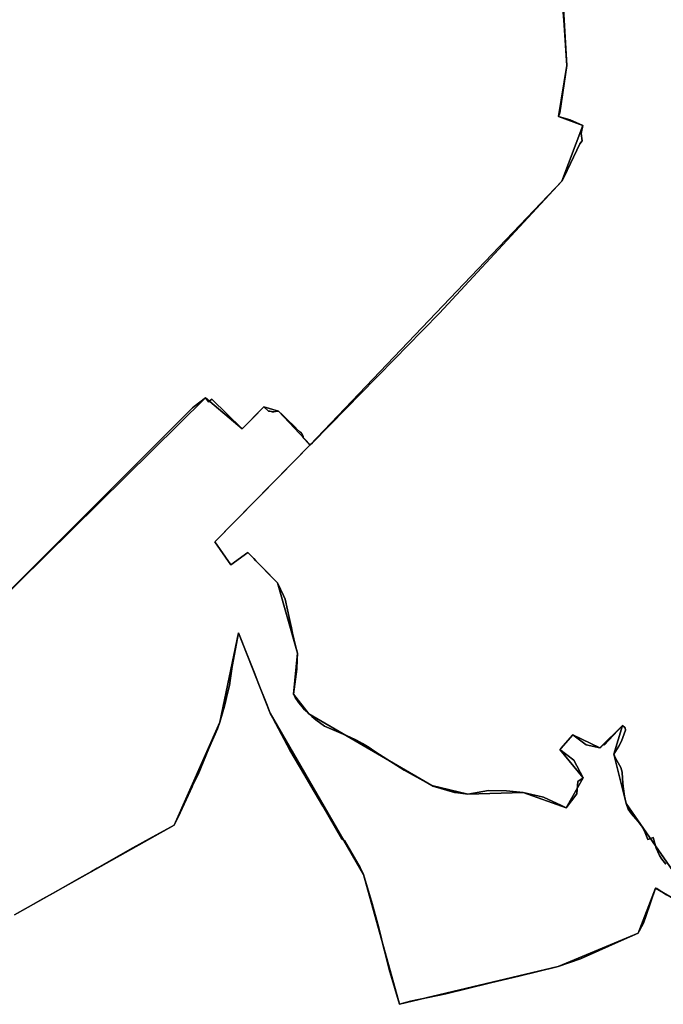
# Model space of a CAD drawing. Units: inches. Extents: x 48930 to 106139, y 57015 to 138759.
# Drawn here: x 82309 to 83657, y 76267 to 78330 of the extents above; entities that cross this region are included whole.
import ezdxf

# ---------------------------------------------------------------- set-up
doc = ezdxf.new("R2010")
doc.units = ezdxf.units.IN
doc.header["$MEASUREMENT"] = 0
for name, color, linetype in [('LIMADM_COMM_CADASTRALES', 10, 'Continuous'), ('LIMADM_COMMUNES', 10, 'Continuous'), ('LIMADM_GEN_COMM_CADASTRALES', 10, 'Continuous'), ('LIMADM_GEN_COMMUNES', 10, 'Continuous'), ('LIMADM_GEN_SECTIONS', 10, 'Continuous'), ('LIMADM_SECTIONS', 10, 'Continuous')]:
    doc.layers.add(name, color=color, linetype=linetype)

# ---------------------------------------------------------------- blocks, each defined once
blk = doc.blocks.new('limadmin_ACAD_1_FMEBLOCK26')
at = {"layer": 'LIMADM_COMMUNES'}
blk.add_lwpolyline([(-1188.6695, -2884.048), (-799.0705, -2494.485), (-796.2015, -2491.625), (-793.2275, -2488.661), (-769.0015, -2470.871), (-763.1805, -2478.691), (-755.7085, -2473.258), (-692.2305, -2535.424), (-688.3185, -2531.46), (-687.8655, -2530.977), (-671.5855, -2514.344), (-671.7825, -2514.138), (-671.2555, -2513.586), (-671.0295, -2513.784), (-646.9425, -2489.197), (-637.5845, -2498.234), (-636.2165, -2498.233), (-634.4535, -2498.526), (-631.2025, -2499.464), (-629.9055, -2499.656), (-629.9375, -2499.94), (-629.1815, -2500.026), (-629.1535, -2499.741), (-626.3255, -2499.807), (-622.9045, -2499.399), (-619.4805, -2498.511), (-617.9375, -2498.193), (-616.2325, -2498.146), (-608.1075, -2506.106), (-608.3045, -2506.33), (-607.7715, -2506.883), (-607.5575, -2506.651), (-601.6355, -2512.599), (-579.6605, -2534.085), (-579.9185, -2534.356), (-579.3785, -2534.876), (-579.1295, -2534.639), (-571.3025, -2542.289), (-569.8115, -2542.379), (-569.8085, -2542.383), (-569.4985, -2542.775), (-569.1955, -2543.173), (-568.9325, -2543.533), (-568.9005, -2543.576), (-568.6125, -2543.985), (-568.3315, -2544.399), (-568.0595, -2544.818), (-567.8585, -2545.139), (-567.7935, -2545.242), (-567.5365, -2545.67), (-567.2865, -2546.103), (-567.0445, -2546.541), (-566.9525, -2546.712), (-566.8085, -2546.982), (-566.5755, -2547.424), (-566.3455, -2547.868), (-566.1205, -2548.315), (-565.9875, -2548.588), (-565.9025, -2548.765), (-565.6935, -2549.219), (-565.4975, -2549.679), (-565.3175, -2550.145), (-565.1535, -2550.618), (-565.0105, -2551.097), (-564.8895, -2551.582), (-564.8565, -2551.734), (-564.7945, -2552.073), (-564.7315, -2552.568), (-564.7025, -2553.068), (-564.7065, -2553.567), (-564.7435, -2554.066), (-564.8135, -2554.561), (-549.9455, -2569.18), (-615.2305, -2635.578), (-749.4305, -2772.158), (-715.8095, -2820.349), (-700.8655, -2809.507), (-680.2705, -2794.565), (-669.0675, -2806.049), (-667.8925, -2807.254), (-663.5025, -2811.754), (-625.1825, -2851.036), (-618.2175, -2858.177), (-606.1285, -2884.793), (-602.5725, -2892.621), (-592.8595, -2936.992), (-589.4235, -2952.689), (-586.8005, -2963.671), (-580.4015, -2990.468), (-576.8405, -3005.377), (-577.2375, -3019.33), (-577.8055, -3039.284), (-584.6745, -3091.506), (-581.2765, -3098.235), (-573.6445, -3109.717), (-566.9665, -3118.05), (-561.8155, -3123.976), (-552.8475, -3132.679), (-546.3605, -3138.42), (-538.3475, -3145.087), (-520.2215, -3158.42), (-466.5185, -3181.621), (-453.1635, -3188.103), (-440.7615, -3194.769), (-426.6425, -3203.288), (-414.6225, -3211.436), (-404.8915, -3217.547), (-353.2715, -3250.649), (-295.5475, -3283.123), (-293.1465, -3283.831), (-248.1155, -3297.119), (-245.9895, -3297.746), (-220.0415, -3301.264), (-176.2655, -3293.591), (-139.0605, -3293.776), (-103.9535, -3297.11), (-61.2145, -3307.295), (-23.5825, -3324.902), (-14.1495, -3329.315), (8.0995, -3299.974), (10.5805, -3274.234), (21.2645, -3267.012), (1.8185, -3229.835), (-27.2675, -3207.166), (-25.4395, -3205.107), (-0.1345, -3176.611), (27.6155, -3197.595), (56.3835, -3204.014), (58.2495, -3202.254), (63.8785, -3196.944), (65.8445, -3198.61), (104.0315, -3157.099), (109.6325, -3161.917), (110.5135, -3166.915), (101.9605, -3189.876), (96.3195, -3200.474), (85.9465, -3216.9), (89.3935, -3225.461), (100.1305, -3245.066), (103.2245, -3254.78), (104.1345, -3268.204), (105.2265, -3285.053), (108.1895, -3304.965), (111.5015, -3320.705), (115.7785, -3332.509), (123.0765, -3342.396), (136.5995, -3358.529), (143.6365, -3367.448), (149.9845, -3378.597), (156.8945, -3395.934), (158.9535, -3394.992), (164.6535, -3393.104), (168.0605, -3391.975), (174.6415, -3414.091), (181.5245, -3429.649), (186.4925, -3437.388), (194.7125, -3447.369)], dxfattribs=at)
blk = doc.blocks.new('limadmin_ACAD_1_FMEBLOCK59')
at = {"layer": 'LIMADM_COMMUNES'}
blk.add_lwpolyline([(429.47905, 849.3408), (421.25905, 859.3218), (416.29105, 867.0608), (409.40805, 882.6188), (402.82705, 904.7348), (399.42005, 903.6058), (393.72005, 901.7178), (391.66105, 900.7758), (384.75105, 918.1128), (378.40305, 929.2618), (371.36605, 938.1808), (357.84305, 954.3138), (350.54505, 964.2008), (346.26805, 976.0048), (342.95605, 991.7448), (339.99305, 1011.6568), (338.90105, 1028.5058), (337.99105, 1041.9298), (334.89705, 1051.6438), (324.16005, 1071.2488), (320.71305, 1079.8098), (331.08605, 1096.2358), (336.72705, 1106.8338), (345.28005, 1129.7948), (344.39905, 1134.7928), (338.79805, 1139.6108), (300.61105, 1098.0998), (298.64505, 1099.7658), (293.01605, 1094.4558), (291.15005, 1092.6958), (262.38205, 1099.1148), (234.63205, 1120.0988), (209.32705, 1091.6028), (207.49905, 1089.5438), (236.58505, 1066.8748), (256.03105, 1029.6978), (245.34705, 1022.4758), (242.86605, 996.7358), (220.61705, 967.3948), (211.18405, 971.8078), (173.55205, 989.4148), (130.81305, 999.5998), (95.70605, 1002.9338), (58.50105, 1003.1188), (14.72505, 995.4458), (-11.22295, 998.9638), (-13.34895, 999.5908), (-58.37995, 1012.8788), (-60.78095, 1013.5868), (-118.50495, 1046.0608), (-170.12495, 1079.1628), (-179.85595, 1085.2738), (-191.87595, 1093.4218), (-205.99495, 1101.9408), (-218.39695, 1108.6068), (-231.75195, 1115.0888), (-285.45495, 1138.2898), (-303.58095, 1151.6228), (-311.59395, 1158.2898), (-318.08095, 1164.0308), (-327.04895, 1172.7338), (-332.19995, 1178.6598), (-338.87795, 1186.9928), (-346.50995, 1198.4748), (-349.90795, 1205.2038), (-343.03895, 1257.4258), (-342.47095, 1277.3798), (-342.07395, 1291.3328), (-345.63495, 1306.2418), (-352.03395, 1333.0388), (-354.65695, 1344.0208), (-358.09295, 1359.7178), (-367.80595, 1404.0888), (-371.36195, 1411.9168), (-383.45095, 1438.5328), (-390.41595, 1445.6738), (-428.73595, 1484.9558), (-433.12595, 1489.4558), (-434.30095, 1490.6608), (-445.50395, 1502.1448), (-466.09895, 1487.2028), (-481.04295, 1476.3608), (-514.66395, 1524.5518), (-380.46395, 1661.1318), (-315.17895, 1727.5298), (-330.04695, 1742.1488), (-329.97695, 1742.6438), (-329.93995, 1743.1428), (-329.93595, 1743.6418), (-329.96495, 1744.1418), (-330.02795, 1744.6368), (-330.08995, 1744.9758), (-330.12295, 1745.1278), (-330.24395, 1745.6128), (-330.38695, 1746.0918), (-330.55095, 1746.5648), (-330.73095, 1747.0308), (-330.92695, 1747.4908), (-331.13595, 1747.9448), (-331.22095, 1748.1218), (-331.35395, 1748.3948), (-331.57895, 1748.8418), (-331.80895, 1749.2858), (-332.04195, 1749.7278), (-332.18595, 1749.9978), (-332.27795, 1750.1688), (-332.51995, 1750.6068), (-332.76995, 1751.0398), (-333.02695, 1751.4678), (-333.09195, 1751.5708), (-333.29295, 1751.8918), (-333.56495, 1752.3108), (-333.84595, 1752.7248), (-334.13395, 1753.1338), (-334.16595, 1753.1768), (-334.42895, 1753.5368), (-334.73195, 1753.9348), (-335.04195, 1754.3268), (-335.04495, 1754.3308), (-336.53595, 1754.4208), (-344.36295, 1762.0708), (-344.61195, 1761.8338), (-345.15195, 1762.3538), (-344.89395, 1762.6248), (-366.86895, 1784.1108), (-372.79095, 1790.0588), (-373.00495, 1789.8268), (-373.53795, 1790.3798), (-373.34095, 1790.6038), (-381.46595, 1798.5638), (-383.17095, 1798.5168), (-384.71395, 1798.1988), (-388.13795, 1797.3108), (-391.55895, 1796.9028), (-394.38695, 1796.9688), (-394.41495, 1796.6838), (-395.17095, 1796.7698), (-395.13895, 1797.0538), (-396.43595, 1797.2458), (-399.68695, 1798.1838), (-401.44995, 1798.4768), (-402.81795, 1798.4758), (-412.17595, 1807.5128), (-436.26295, 1782.9258), (-436.48895, 1783.1238), (-437.01595, 1782.5718), (-436.81895, 1782.3658), (-453.09895, 1765.7328), (-453.55195, 1765.2498), (-457.46395, 1761.2858), (-520.94195, 1823.4518), (-528.41395, 1818.0188), (-534.23495, 1825.8388), (-558.46095, 1808.0488), (-561.43495, 1805.0848), (-564.30395, 1802.2248), (-953.90295, 1412.6618)], dxfattribs=at)

msp = doc.modelspace()

# ---------------------------------------------------------------- linework, layer by layer
at = {"layer": 'LIMADM_COMM_CADASTRALES'}
for points in [[(82278.921, 77123.87), (82668.52, 77513.433), (82671.389, 77516.293), (82674.363, 77519.257), (82698.589, 77537.047), (82704.41, 77529.227), (82711.882, 77534.66), (82775.36, 77472.494), (82779.272, 77476.458), (82779.725, 77476.941), (82796.005, 77493.574), (82795.808, 77493.78), (82796.335, 77494.332), (82796.561, 77494.134), (82820.648, 77518.721), (82830.006, 77509.684), (82831.374, 77509.685), (82833.137, 77509.392), (82836.388, 77508.454), (82837.685, 77508.262), (82837.653, 77507.978), (82838.409, 77507.892), (82838.437, 77508.177), (82841.265, 77508.111), (82844.686, 77508.519), (82848.11, 77509.407), (82849.653, 77509.725), (82851.358, 77509.772), (82859.483, 77501.812), (82859.286, 77501.588), (82859.819, 77501.035), (82860.033, 77501.267), (82865.955, 77495.319), (82887.93, 77473.833), (82887.672, 77473.562), (82888.212, 77473.042), (82888.461, 77473.279), (82896.288, 77465.629), (82897.779, 77465.539), (82897.782, 77465.535), (82898.092, 77465.143), (82898.395, 77464.745), (82898.658, 77464.385), (82898.69, 77464.342), (82898.978, 77463.933), (82899.259, 77463.519), (82899.531, 77463.1), (82899.732, 77462.779), (82899.797, 77462.676), (82900.054, 77462.248), (82900.304, 77461.815), (82900.546, 77461.377), (82900.638, 77461.206), (82900.782, 77460.936), (82901.015, 77460.494), (82901.245, 77460.05), (82901.47, 77459.603), (82901.603, 77459.33), (82901.688, 77459.153), (82901.897, 77458.699), (82902.093, 77458.239), (82902.273, 77457.773), (82902.437, 77457.3), (82902.58, 77456.821), (82902.701, 77456.336), (82902.734, 77456.184), (82902.796, 77455.845), (82902.859, 77455.35), (82902.888, 77454.85), (82902.884, 77454.351), (82902.847, 77453.852), (82902.777, 77453.357), (82917.645, 77438.738), (82852.36, 77372.34), (82718.16, 77235.76), (82751.781, 77187.569), (82766.725, 77198.411), (82787.32, 77213.353), (82798.523, 77201.869), (82799.698, 77200.664), (82804.088, 77196.164), (82842.408, 77156.882), (82849.373, 77149.741), (82861.462, 77123.125), (82865.018, 77115.297), (82874.731, 77070.926), (82878.167, 77055.229), (82880.79, 77044.247), (82887.189, 77017.45), (82890.75, 77002.541), (82890.353, 76988.588), (82889.785, 76968.634), (82882.916, 76916.412), (82886.314, 76909.683), (82893.946, 76898.201), (82900.624, 76889.868), (82905.775, 76883.942), (82914.743, 76875.239), (82921.23, 76869.498), (82929.243, 76862.831), (82947.369, 76849.498), (83001.072, 76826.297), (83014.427, 76819.815), (83026.829, 76813.149), (83040.948, 76804.63), (83052.968, 76796.482), (83062.699, 76790.371), (83114.319, 76757.269), (83172.043, 76724.795), (83174.444, 76724.087), (83219.475, 76710.799), (83221.601, 76710.172), (83247.549, 76706.654), (83291.325, 76714.327), (83328.53, 76714.142), (83363.637, 76710.808), (83406.376, 76700.623), (83444.008, 76683.016), (83453.441, 76678.603), (83475.69, 76707.944), (83478.171, 76733.684), (83488.855, 76740.906), (83469.409, 76778.083), (83440.323, 76800.752), (83442.151, 76802.811), (83467.456, 76831.307), (83495.206, 76810.323), (83523.974, 76803.904), (83525.84, 76805.664), (83531.469, 76810.974), (83533.435, 76809.308), (83571.622, 76850.819), (83577.223, 76846.001), (83578.104, 76841.003), (83569.551, 76818.042), (83563.91, 76807.444), (83553.537, 76791.018), (83556.984, 76782.457), (83567.721, 76762.852), (83570.815, 76753.138), (83571.725, 76739.714), (83572.817, 76722.865), (83575.78, 76702.953), (83579.092, 76687.213), (83583.369, 76675.409), (83590.667, 76665.522), (83604.19, 76649.389), (83611.227, 76640.47), (83617.575, 76629.321), (83624.485, 76611.984), (83626.544, 76612.926), (83632.244, 76614.814), (83635.651, 76615.943), (83642.232, 76593.827), (83649.115, 76578.269), (83654.083, 76570.53), (83662.303, 76560.549)], [(83662.303, 76560.549), (83654.083, 76570.53), (83649.115, 76578.269), (83642.232, 76593.827), (83635.651, 76615.943), (83632.244, 76614.814), (83626.544, 76612.926), (83624.485, 76611.984), (83617.575, 76629.321), (83611.227, 76640.47), (83604.19, 76649.389), (83590.667, 76665.522), (83583.369, 76675.409), (83579.092, 76687.213), (83575.78, 76702.953), (83572.817, 76722.865), (83571.725, 76739.714), (83570.815, 76753.138), (83567.721, 76762.852), (83556.984, 76782.457), (83553.537, 76791.018), (83563.91, 76807.444), (83569.551, 76818.042), (83578.104, 76841.003), (83577.223, 76846.001), (83571.622, 76850.819), (83533.435, 76809.308), (83531.469, 76810.974), (83525.84, 76805.664), (83523.974, 76803.904), (83495.206, 76810.323), (83467.456, 76831.307), (83442.151, 76802.811), (83440.323, 76800.752), (83469.409, 76778.083), (83488.855, 76740.906), (83478.171, 76733.684), (83475.69, 76707.944), (83453.441, 76678.603), (83444.008, 76683.016), (83406.376, 76700.623), (83363.637, 76710.808), (83328.53, 76714.142), (83291.325, 76714.327), (83247.549, 76706.654), (83221.601, 76710.172), (83219.475, 76710.799), (83174.444, 76724.087), (83172.043, 76724.795), (83114.319, 76757.269), (83062.699, 76790.371), (83052.968, 76796.482), (83040.948, 76804.63), (83026.829, 76813.149), (83014.427, 76819.815), (83001.072, 76826.297), (82947.369, 76849.498), (82929.243, 76862.831), (82921.23, 76869.498), (82914.743, 76875.239), (82905.775, 76883.942), (82900.624, 76889.868), (82893.946, 76898.201), (82886.314, 76909.683), (82882.916, 76916.412), (82889.785, 76968.634), (82890.353, 76988.588), (82890.75, 77002.541), (82887.189, 77017.45), (82880.79, 77044.247), (82878.167, 77055.229), (82874.731, 77070.926), (82865.018, 77115.297), (82861.462, 77123.125), (82849.373, 77149.741), (82842.408, 77156.882), (82804.088, 77196.164), (82799.698, 77200.664), (82798.523, 77201.869), (82787.32, 77213.353), (82766.725, 77198.411), (82751.781, 77187.569), (82718.16, 77235.76), (82852.36, 77372.34), (82917.645, 77438.738), (82902.777, 77453.357), (82902.847, 77453.852), (82902.884, 77454.351), (82902.888, 77454.85), (82902.859, 77455.35), (82902.796, 77455.845), (82902.734, 77456.184), (82902.701, 77456.336), (82902.58, 77456.821), (82902.437, 77457.3), (82902.273, 77457.773), (82902.093, 77458.239), (82901.897, 77458.699), (82901.688, 77459.153), (82901.603, 77459.33), (82901.47, 77459.603), (82901.245, 77460.05), (82901.015, 77460.494), (82900.782, 77460.936), (82900.638, 77461.206), (82900.546, 77461.377), (82900.304, 77461.815), (82900.054, 77462.248), (82899.797, 77462.676), (82899.732, 77462.779), (82899.531, 77463.1), (82899.259, 77463.519), (82898.978, 77463.933), (82898.69, 77464.342), (82898.658, 77464.385), (82898.395, 77464.745), (82898.092, 77465.143), (82897.782, 77465.535), (82897.779, 77465.539), (82896.288, 77465.629), (82888.461, 77473.279), (82888.212, 77473.042), (82887.672, 77473.562), (82887.93, 77473.833), (82865.955, 77495.319), (82860.033, 77501.267), (82859.819, 77501.035), (82859.286, 77501.588), (82859.483, 77501.812), (82851.358, 77509.772), (82849.653, 77509.725), (82848.11, 77509.407), (82844.686, 77508.519), (82841.265, 77508.111), (82838.437, 77508.177), (82838.409, 77507.892), (82837.653, 77507.978), (82837.685, 77508.262), (82836.388, 77508.454), (82833.137, 77509.392), (82831.374, 77509.685), (82830.006, 77509.684), (82820.648, 77518.721), (82796.561, 77494.134), (82796.335, 77494.332), (82795.808, 77493.78), (82796.005, 77493.574), (82779.725, 77476.941), (82779.272, 77476.458), (82775.36, 77472.494), (82711.882, 77534.66), (82704.41, 77529.227), (82698.589, 77537.047), (82674.363, 77519.257), (82671.389, 77516.293), (82668.52, 77513.433), (82278.921, 77123.87)]]:
    msp.add_lwpolyline(points, dxfattribs=at)
at = {"layer": 'LIMADM_GEN_COMM_CADASTRALES'}
for points in [[(82251.029, 77095.982), (82698.589, 77537.047), (82775.36, 77472.494), (82820.648, 77518.721), (82851.358, 77509.772), (82917.645, 77438.738), (82718.16, 77235.76), (82751.781, 77187.569), (82787.32, 77213.353), (82849.373, 77149.741), (82890.75, 77002.541), (82882.916, 76916.412), (82914.743, 76875.239), (83172.043, 76724.795), (83247.549, 76706.654), (83363.637, 76710.808), (83453.441, 76678.603), (83488.855, 76740.906), (83440.323, 76800.752), (83467.456, 76831.307), (83523.974, 76803.904), (83571.622, 76850.819), (83553.537, 76791.018), (83579.092, 76687.213), (83676.972, 76546.025)], [(83676.972, 76546.025), (83579.092, 76687.213), (83553.537, 76791.018), (83571.622, 76850.819), (83523.974, 76803.904), (83467.456, 76831.307), (83440.323, 76800.752), (83488.855, 76740.906), (83453.441, 76678.603), (83363.637, 76710.808), (83247.549, 76706.654), (83172.043, 76724.795), (82914.743, 76875.239), (82882.916, 76916.412), (82890.75, 77002.541), (82849.373, 77149.741), (82787.32, 77213.353), (82751.781, 77187.569), (82718.16, 77235.76), (82917.645, 77438.738), (82851.358, 77509.772), (82820.648, 77518.721), (82775.36, 77472.494), (82698.589, 77537.047), (82251.029, 77095.982)]]:
    msp.add_lwpolyline(points, dxfattribs=at)
at = {"layer": 'LIMADM_GEN_COMMUNES'}
for points in [[(82251.029, 77095.982), (82698.589, 77537.047), (82775.36, 77472.494), (82820.648, 77518.721), (82851.358, 77509.772), (82917.645, 77438.738), (82718.16, 77235.76), (82751.781, 77187.569), (82787.32, 77213.353), (82849.373, 77149.741), (82890.75, 77002.541), (82882.916, 76916.412), (82914.743, 76875.239), (83172.043, 76724.795), (83247.549, 76706.654), (83363.637, 76710.808), (83453.441, 76678.603), (83488.855, 76740.906), (83440.323, 76800.752), (83467.456, 76831.307), (83523.974, 76803.904), (83571.622, 76850.819), (83553.537, 76791.018), (83579.092, 76687.213), (83676.972, 76546.025)], [(83676.972, 76546.025), (83579.092, 76687.213), (83553.537, 76791.018), (83571.622, 76850.819), (83523.974, 76803.904), (83467.456, 76831.307), (83440.323, 76800.752), (83488.855, 76740.906), (83453.441, 76678.603), (83363.637, 76710.808), (83247.549, 76706.654), (83172.043, 76724.795), (82914.743, 76875.239), (82882.916, 76916.412), (82890.75, 77002.541), (82849.373, 77149.741), (82787.32, 77213.353), (82751.781, 77187.569), (82718.16, 77235.76), (82917.645, 77438.738), (82851.358, 77509.772), (82820.648, 77518.721), (82775.36, 77472.494), (82698.589, 77537.047), (82251.029, 77095.982)]]:
    msp.add_lwpolyline(points, dxfattribs=at)
at = {"layer": 'LIMADM_GEN_SECTIONS'}
for points in [[(82251.029, 77095.982), (82698.589, 77537.047), (82775.36, 77472.494), (82820.648, 77518.721), (82851.358, 77509.772), (82917.645, 77438.738), (83444.845, 77991.481), (83488.647, 78107.783), (83437.889, 78126.534), (83455.186, 78233.996), (83443.667, 78424.674)], [(83443.667, 78424.674), (83455.186, 78233.996), (83437.889, 78126.534), (83488.647, 78107.783), (83444.845, 77991.481), (82917.645, 77438.738), (82718.16, 77235.76), (82751.781, 77187.569), (82787.32, 77213.353), (82849.373, 77149.741), (82890.75, 77002.541), (82882.916, 76916.412), (82914.743, 76875.239), (83172.043, 76724.795), (83247.549, 76706.654), (83363.637, 76710.808), (83453.441, 76678.603), (83488.855, 76740.906), (83440.323, 76800.752), (83467.456, 76831.307), (83523.974, 76803.904), (83571.622, 76850.819), (83553.537, 76791.018), (83579.092, 76687.213), (83676.972, 76546.025)], [(83676.972, 76546.025), (83579.092, 76687.213), (83553.537, 76791.018), (83571.622, 76850.819), (83523.974, 76803.904), (83467.456, 76831.307), (83440.323, 76800.752), (83488.855, 76740.906), (83453.441, 76678.603), (83363.637, 76710.808), (83247.549, 76706.654), (83172.043, 76724.795), (82914.743, 76875.239), (82882.916, 76916.412), (82890.75, 77002.541), (82849.373, 77149.741), (82787.32, 77213.353), (82751.781, 77187.569), (82718.16, 77235.76), (82917.645, 77438.738), (82851.358, 77509.772), (82820.648, 77518.721), (82775.36, 77472.494), (82698.589, 77537.047), (82251.029, 77095.982)], [(83687.091, 76482.796), (83640.372, 76510.093), (83604.646, 76415.42), (83436.578, 76345.865), (83104.527, 76266.685), (83029.254, 76538.876), (82833.699, 76876.999), (82767.268, 77045.182), (82728.486, 76857.862), (82632.933, 76642.035), (82298.706, 76453.985)], [(82298.706, 76453.985), (82632.933, 76642.035), (82728.486, 76857.862), (82767.268, 77045.182), (82833.699, 76876.999), (83029.254, 76538.876), (83104.527, 76266.685), (83436.578, 76345.865), (83604.646, 76415.42), (83640.372, 76510.093), (83687.091, 76482.796)]]:
    msp.add_lwpolyline(points, dxfattribs=at)
at = {"layer": 'LIMADM_SECTIONS'}
for points in [[(82278.921, 77123.871), (82668.52, 77513.433), (82671.389, 77516.293), (82674.363, 77519.257), (82698.589, 77537.047), (82704.41, 77529.227), (82711.882, 77534.66), (82775.36, 77472.494), (82779.272, 77476.458), (82779.725, 77476.941), (82796.005, 77493.574), (82795.808, 77493.78), (82796.335, 77494.332), (82796.561, 77494.134), (82820.648, 77518.721), (82830.006, 77509.684), (82831.374, 77509.685), (82833.137, 77509.392), (82836.388, 77508.454), (82837.685, 77508.262), (82837.653, 77507.978), (82838.409, 77507.892), (82838.437, 77508.177), (82841.265, 77508.111), (82844.686, 77508.519), (82848.11, 77509.407), (82849.653, 77509.725), (82851.358, 77509.772), (82859.483, 77501.812), (82859.286, 77501.588), (82859.819, 77501.035), (82860.033, 77501.267), (82865.955, 77495.319), (82887.93, 77473.833), (82887.672, 77473.562), (82888.212, 77473.042), (82888.461, 77473.279), (82896.288, 77465.629), (82897.779, 77465.539), (82897.782, 77465.535), (82898.092, 77465.143), (82898.395, 77464.745), (82898.658, 77464.385), (82898.69, 77464.342), (82898.978, 77463.933), (82899.259, 77463.519), (82899.531, 77463.1), (82899.732, 77462.779), (82899.797, 77462.676), (82900.054, 77462.248), (82900.304, 77461.815), (82900.546, 77461.377), (82900.638, 77461.206), (82900.782, 77460.936), (82901.015, 77460.494), (82901.245, 77460.05), (82901.47, 77459.603), (82901.603, 77459.33), (82901.688, 77459.153), (82901.897, 77458.699), (82902.093, 77458.239), (82902.273, 77457.773), (82902.437, 77457.3), (82902.58, 77456.821), (82902.701, 77456.336), (82902.734, 77456.184), (82902.796, 77455.845), (82902.859, 77455.35), (82902.888, 77454.85), (82902.884, 77454.351), (82902.847, 77453.852), (82902.777, 77453.357), (82915.041, 77441.302), (82917.645, 77438.738), (82922.2, 77443.37), (82992.77, 77515.11), (83055.64, 77579.21), (83097.118, 77621.35), (83120.17, 77644.77), (83188.46, 77714.47), (83444.845, 77991.481), (83449.266, 78000.666), (83482.4, 78069.51), (83486.846, 78075.792), (83484.774, 78091.435), (83488.647, 78107.783), (83462.07, 78120.022), (83437.889, 78126.534), (83440.398, 78134.315), (83455.186, 78233.996), (83448.433, 78328.666), (83445.941, 78361.302)], [(83445.941, 78361.302), (83448.433, 78328.666), (83455.186, 78233.996), (83440.398, 78134.315), (83437.889, 78126.534), (83462.07, 78120.022), (83488.647, 78107.783), (83484.774, 78091.435), (83486.846, 78075.792), (83482.4, 78069.51), (83449.266, 78000.666), (83444.845, 77991.481), (83188.46, 77714.47), (83120.17, 77644.77), (83097.118, 77621.35), (83055.64, 77579.21), (82992.77, 77515.11), (82922.2, 77443.37), (82917.645, 77438.738), (82852.36, 77372.34), (82718.16, 77235.76), (82751.781, 77187.569), (82766.725, 77198.411), (82787.32, 77213.353), (82798.523, 77201.869), (82799.698, 77200.664), (82804.088, 77196.164), (82842.408, 77156.882), (82849.373, 77149.741), (82861.462, 77123.125), (82865.018, 77115.297), (82874.731, 77070.926), (82878.167, 77055.229), (82880.79, 77044.247), (82887.189, 77017.45), (82890.75, 77002.541), (82890.353, 76988.588), (82889.785, 76968.634), (82882.916, 76916.412), (82886.314, 76909.683), (82893.946, 76898.201), (82900.624, 76889.868), (82905.775, 76883.942), (82914.743, 76875.239), (82921.23, 76869.498), (82929.243, 76862.831), (82947.369, 76849.498), (83001.072, 76826.297), (83014.427, 76819.815), (83026.829, 76813.149), (83040.948, 76804.63), (83052.968, 76796.482), (83062.699, 76790.371), (83114.319, 76757.269), (83172.043, 76724.795), (83174.444, 76724.087), (83219.475, 76710.799), (83221.601, 76710.172), (83247.549, 76706.654), (83291.325, 76714.327), (83328.53, 76714.142), (83363.637, 76710.808), (83406.376, 76700.623), (83444.008, 76683.016), (83453.441, 76678.603), (83475.69, 76707.944), (83478.171, 76733.684), (83488.855, 76740.906), (83469.409, 76778.083), (83440.323, 76800.752), (83442.151, 76802.811), (83467.456, 76831.307), (83495.206, 76810.323), (83523.974, 76803.904), (83525.84, 76805.664), (83531.469, 76810.974), (83533.435, 76809.308), (83571.622, 76850.819), (83577.223, 76846.001), (83578.104, 76841.003), (83569.551, 76818.042), (83563.91, 76807.444), (83553.537, 76791.018), (83556.984, 76782.457), (83567.721, 76762.852), (83570.815, 76753.138), (83571.725, 76739.714), (83572.817, 76722.865), (83575.78, 76702.953), (83579.092, 76687.213), (83583.369, 76675.409), (83590.667, 76665.522), (83604.19, 76649.389), (83611.227, 76640.47), (83617.575, 76629.321), (83624.485, 76611.984), (83626.544, 76612.926), (83632.244, 76614.814), (83635.651, 76615.943), (83642.232, 76593.827), (83649.115, 76578.269), (83654.083, 76570.53), (83662.303, 76560.549)], [(83662.303, 76560.549), (83654.083, 76570.53), (83649.115, 76578.269), (83642.232, 76593.827), (83635.651, 76615.943), (83632.244, 76614.814), (83626.544, 76612.926), (83624.485, 76611.984), (83617.575, 76629.321), (83611.227, 76640.47), (83604.19, 76649.389), (83590.667, 76665.522), (83583.369, 76675.409), (83579.092, 76687.213), (83575.78, 76702.953), (83572.817, 76722.865), (83571.725, 76739.714), (83570.815, 76753.138), (83567.721, 76762.852), (83556.984, 76782.457), (83553.537, 76791.018), (83563.91, 76807.444), (83569.551, 76818.042), (83578.104, 76841.003), (83577.223, 76846.001), (83571.622, 76850.819), (83533.435, 76809.308), (83531.469, 76810.974), (83525.84, 76805.664), (83523.974, 76803.904), (83495.206, 76810.323), (83467.456, 76831.307), (83442.151, 76802.811), (83440.323, 76800.752), (83469.409, 76778.083), (83488.855, 76740.906), (83478.171, 76733.684), (83475.69, 76707.944), (83453.441, 76678.603), (83444.008, 76683.016), (83406.376, 76700.623), (83363.637, 76710.808), (83328.53, 76714.142), (83291.325, 76714.327), (83247.549, 76706.654), (83221.601, 76710.172), (83219.475, 76710.799), (83174.444, 76724.087), (83172.043, 76724.795), (83114.319, 76757.269), (83062.699, 76790.371), (83052.968, 76796.482), (83040.948, 76804.63), (83026.829, 76813.149), (83014.427, 76819.815), (83001.072, 76826.297), (82947.369, 76849.498), (82929.243, 76862.831), (82921.23, 76869.498), (82914.743, 76875.239), (82905.775, 76883.942), (82900.624, 76889.868), (82893.946, 76898.201), (82886.314, 76909.683), (82882.916, 76916.412), (82889.785, 76968.634), (82890.353, 76988.588), (82890.75, 77002.541), (82887.189, 77017.45), (82880.79, 77044.247), (82878.167, 77055.229), (82874.731, 77070.926), (82865.018, 77115.297), (82861.462, 77123.125), (82849.373, 77149.741), (82842.408, 77156.882), (82804.088, 77196.164), (82799.698, 77200.664), (82798.523, 77201.869), (82787.32, 77213.353), (82766.725, 77198.411), (82751.781, 77187.569), (82718.16, 77235.76), (82852.36, 77372.34), (82917.645, 77438.738), (82915.041, 77441.302), (82902.777, 77453.357), (82902.847, 77453.852), (82902.884, 77454.351), (82902.888, 77454.85), (82902.859, 77455.35), (82902.796, 77455.845), (82902.734, 77456.184), (82902.701, 77456.336), (82902.58, 77456.821), (82902.437, 77457.3), (82902.273, 77457.773), (82902.093, 77458.239), (82901.897, 77458.699), (82901.688, 77459.153), (82901.603, 77459.33), (82901.47, 77459.603), (82901.245, 77460.05), (82901.015, 77460.494), (82900.782, 77460.936), (82900.638, 77461.206), (82900.546, 77461.377), (82900.304, 77461.815), (82900.054, 77462.248), (82899.797, 77462.676), (82899.732, 77462.779), (82899.531, 77463.1), (82899.259, 77463.519), (82898.978, 77463.933), (82898.69, 77464.342), (82898.658, 77464.385), (82898.395, 77464.745), (82898.092, 77465.143), (82897.782, 77465.535), (82897.779, 77465.539), (82896.288, 77465.629), (82888.461, 77473.279), (82888.212, 77473.042), (82887.672, 77473.562), (82887.93, 77473.833), (82865.955, 77495.319), (82860.033, 77501.267), (82859.819, 77501.035), (82859.286, 77501.588), (82859.483, 77501.812), (82851.358, 77509.772), (82849.653, 77509.725), (82848.11, 77509.407), (82844.686, 77508.519), (82841.265, 77508.111), (82838.437, 77508.177), (82838.409, 77507.892), (82837.653, 77507.978), (82837.685, 77508.262), (82836.388, 77508.454), (82833.137, 77509.392), (82831.374, 77509.685), (82830.006, 77509.684), (82820.648, 77518.721), (82796.561, 77494.134), (82796.335, 77494.332), (82795.808, 77493.78), (82796.005, 77493.574), (82779.725, 77476.941), (82779.272, 77476.458), (82775.36, 77472.494), (82711.882, 77534.66), (82704.41, 77529.227), (82698.589, 77537.047), (82674.363, 77519.257), (82671.389, 77516.293), (82668.52, 77513.433), (82278.921, 77123.871)], [(83663.754, 76496.172), (83653.965, 76502.653), (83643.182, 76509.601), (83640.372, 76510.093), (83620.312, 76450.316), (83615.588, 76436.717), (83606.659, 76419.739), (83604.646, 76415.42), (83562.849, 76397.607), (83522.543, 76379.421), (83483.612, 76361.833), (83436.578, 76345.865), (83354.713, 76325.75), (83295.114, 76311.432), (83201.494, 76288.471), (83127.807, 76273.539), (83104.527, 76266.685), (83082.986, 76339.42), (83074.292, 76374.113), (83072.819, 76380.752), (83061.397, 76426.63), (83047.076, 76477.6), (83029.254, 76538.876), (83022.579, 76553.462), (82989.189, 76609.869), (82984.218, 76612.365), (82944.015, 76681.587), (82925.963, 76712.334), (82904.133, 76749.513), (82895.246, 76764.767), (82875.067, 76799.404), (82833.699, 76876.999), (82827.296, 76893.36), (82809.043, 76940.001), (82801.657, 76958.875), (82795.967, 76973.415), (82789.176, 76990.767), (82786.474, 76997.672), (82767.268, 77045.182), (82754.391, 76974.155), (82750.139, 76945.341), (82748.594, 76934.869), (82744.12, 76915.458), (82739.603, 76897.131), (82738.229, 76891.558), (82728.486, 76857.862), (82723.387, 76843.572), (82705.382, 76802.34), (82682.902, 76748.312), (82676.658, 76735.469), (82672.176, 76726.25), (82670.244, 76722.041), (82657.739, 76694.803), (82645.215, 76667.521), (82632.933, 76642.035), (82586.98, 76617.21), (82539.985, 76591.101), (82471.452, 76551.704), (82459.896, 76545.066), (82428.246, 76527.35), (82380.641, 76500.068), (82356.549, 76486.741), (82322.57, 76467.652), (82298.706, 76453.985)], [(82298.706, 76453.985), (82322.57, 76467.652), (82356.549, 76486.741), (82380.641, 76500.068), (82428.246, 76527.35), (82459.896, 76545.066), (82471.452, 76551.704), (82539.985, 76591.101), (82586.98, 76617.21), (82632.933, 76642.035), (82645.215, 76667.521), (82657.739, 76694.803), (82670.244, 76722.041), (82672.176, 76726.25), (82676.658, 76735.469), (82682.902, 76748.312), (82705.382, 76802.34), (82723.387, 76843.572), (82728.486, 76857.862), (82738.229, 76891.558), (82739.603, 76897.131), (82744.12, 76915.458), (82748.594, 76934.869), (82750.139, 76945.341), (82754.391, 76974.155), (82767.268, 77045.182), (82786.474, 76997.672), (82789.176, 76990.767), (82795.967, 76973.415), (82801.657, 76958.875), (82809.043, 76940.001), (82827.296, 76893.36), (82833.699, 76876.999), (82875.067, 76799.404), (82895.246, 76764.767), (82904.133, 76749.513), (82925.963, 76712.334), (82944.015, 76681.587), (82984.218, 76612.365), (82989.189, 76609.869), (83022.579, 76553.462), (83029.254, 76538.876), (83047.076, 76477.6), (83061.397, 76426.63), (83072.819, 76380.752), (83074.292, 76374.113), (83082.986, 76339.42), (83104.527, 76266.685), (83127.807, 76273.539), (83201.494, 76288.471), (83295.114, 76311.432), (83354.713, 76325.75), (83436.578, 76345.865), (83483.612, 76361.833), (83522.543, 76379.421), (83562.849, 76397.607), (83604.646, 76415.42), (83606.659, 76419.739), (83615.588, 76436.717), (83620.312, 76450.316), (83640.372, 76510.093), (83643.182, 76509.601), (83653.965, 76502.653), (83663.754, 76496.172)]]:
    msp.add_lwpolyline(points, dxfattribs=at)

# ---------------------------------------------------------------- block references
at = {"layer": 'LIMADM_COMMUNES'}
for name, p in [('limadmin_ACAD_1_FMEBLOCK26', (83467.5905, 80007.918)), ('limadmin_ACAD_1_FMEBLOCK59', (83232.824, 75711.2082))]:
    msp.add_blockref(name, p, dxfattribs=at)

doc.saveas('drawing.dxf')
